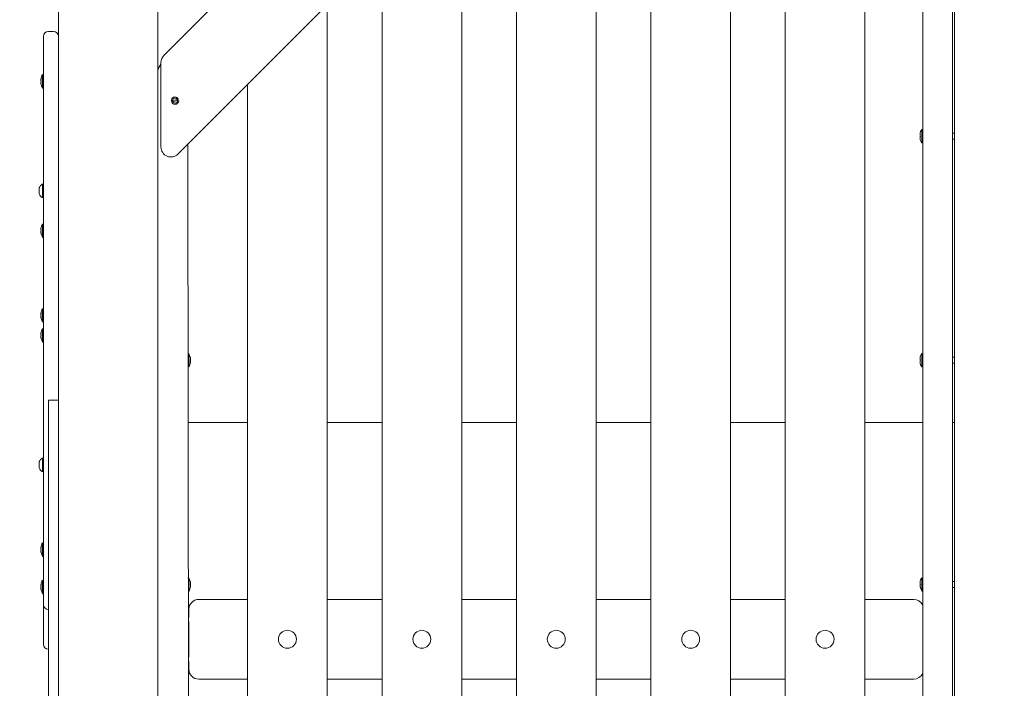
# Model space of a CAD drawing. Units: millimetres. Extents: x 19984 to 39997, y 3511 to 37700.
# Drawn here: x 31924 to 32913, y 35706 to 36377 of the extents above; entities that cross this region are included whole.
import ezdxf

# ---------------------------------------------------------------- set-up
doc = ezdxf.new("R2010")
doc.units = ezdxf.units.MM
doc.header["$LTSCALE"] = 200
doc.styles.add('SLDTEXTSTYLE0', font='TXT', dxfattribs={"width": 0.663})
doc.dimstyles.new('SLDDIMSTYLE3', dxfattribs={"dimtxt": 489.203559, "dimasz": 400, "dimexe": 0, "dimexo": 0.0625, "dimgap": 122.30089, "dimtad": 0, "dimtih": 1, "dimtoh": 1, "dimdec": 0, "dimrnd": 1e-09, "dimzin": 12, "dimdsep": 46, "dimtxsty": 'SLDTEXTSTYLE0', "dimsah": 1, "dimcen": 0.09, "dimadec": 0, "dimazin": 3, "dimtfac": 1, "dimtofl": 0, "dimtmove": 0, "dimatfit": 3, "dimfxl": 0, "dimfrac": 2, "dimtolj": 1, "dimtzin": 12, "dimarcsym": 0})

# ---------------------------------------------------------------- blocks, each defined once
blk = doc.blocks.new('_D_12')
at = {"color": 7, "linetype": 'Continuous', "lineweight": 18}
for p, q in [((32892.65, 37399.47), (25445.96, 37399.47)), ((25565.96, 36114.19), (25565.96, 37399.47))]:
    blk.add_line(p, q, dxfattribs=at)
blk.add_solid([(25565.96, 37399.47), (25505.96, 36999.47), (25625.96, 36999.47)], dxfattribs=at)
at = {"color": 7, "linetype": 'Continuous', "lineweight": 18, "insert": (24034.85, 37690.6), "char_height": 529.167, "attachment_point": 1, "style": 'SLDTEXTSTYLE0'}
blk.add_mtext('6024', dxfattribs=at)

msp = doc.modelspace()

# ---------------------------------------------------------------- linework, layer by layer
at = {"color": 7, "linetype": 'Continuous', "lineweight": 18}
for p, q in [((32862.66, 34890.33), (32862.66, 37188.33)), ((32068.61, 36341.28), (32840.57, 37113.23)), ((32860.66, 37095.33), (32860.66, 35145.33)), ((32854.71, 37014.24), (32082.75, 36242.28)), ((32830.66, 35155.33), (32830.66, 36990.19)), ((32772.66, 36932.19), (32772.66, 35155.33)), ((32692.66, 35155.33), (32692.66, 36852.19)), ((32637.66, 36797.19), (32637.66, 35155.33)), ((32557.66, 35155.33), (32557.66, 36717.19)), ((32502.66, 36662.19), (32502.66, 35155.33)), ((32422.66, 35195.33), (32422.66, 36582.19)), ((32367.66, 36527.19), (32367.66, 35195.33)), ((32287.66, 35195.33), (32287.66, 36447.19)), ((31962.66, 35992.64), (31962.66, 36430.33)), ((32232.66, 36392.19), (32232.66, 35195.33)), ((32062.66, 35185.33), (32062.66, 36388.9)), ((31952.66, 36365.33), (31957.66, 36365.33)), ((31947.66, 36359.33), (31947.66, 36360.33)), ((31947.66, 35791.33), (31947.66, 36359.33)), ((32065.68, 36249.35), (32065.68, 36334.2)), ((31946.66, 36322.13), (31946.66, 36322.13)), ((31946.66, 36308.53), (31946.66, 36322.13)), ((31945.06, 36317.35), (31945.06, 36317.38)), ((31945.06, 36316.06), (31945.06, 36316.62)), ((31945.06, 36314.03), (31945.06, 36314.59)), ((31945.06, 36313.27), (31945.06, 36313.3)), ((31946.66, 36308.53), (31947.66, 36308.53)), ((32152.66, 35195.33), (32152.66, 36312.19)), ((32076.24, 36294.98), (32083.01, 36297.79)), ((32083.4, 36296.86), (32076.62, 36294.05)), ((32829.66, 36267.13), (32829.66, 36267.13)), ((32829.66, 36253.53), (32829.66, 36267.13)), ((32862.66, 36263.33), (32860.66, 36263.33)), ((32828.06, 36262.35), (32828.06, 36262.38)), ((32828.06, 36261.06), (32828.06, 36261.62)), ((32828.06, 36259.03), (32828.06, 36259.59)), ((32828.06, 36258.27), (32828.06, 36258.3)), ((32829.66, 36253.53), (32830.66, 36253.53)), ((32860.66, 36257.33), (32862.66, 36257.33)), ((32092.66, 36252.19), (32093.66, 35195.33)), ((31943.26, 36205.33), (31943.26, 36208.33)), ((31943.26, 36202.33), (31943.26, 36205.33)), ((31946.66, 36212.33), (31946.66, 36212.33)), ((31946.66, 36205.33), (31946.66, 36212.33)), ((31946.66, 36198.33), (31946.66, 36205.33)), ((31946.66, 36198.33), (31946.66, 36198.33)), ((31945.06, 36167.35), (31945.06, 36167.38)), ((31945.06, 36166.06), (31945.06, 36166.62)), ((31945.06, 36164.03), (31945.06, 36164.59)), ((31946.66, 36172.13), (31946.66, 36172.13)), ((31946.66, 36158.53), (31946.66, 36172.13)), ((31945.06, 36163.27), (31945.06, 36163.3)), ((31946.66, 36158.53), (31947.66, 36158.53)), ((31946.66, 36087.13), (31946.66, 36087.13)), ((31946.66, 36073.53), (31946.66, 36087.13)), ((31945.06, 36082.35), (31945.06, 36082.38)), ((31945.06, 36081.06), (31945.06, 36081.62)), ((31945.06, 36079.03), (31945.06, 36079.59)), ((31945.06, 36078.27), (31945.06, 36078.3)), ((31946.66, 36073.53), (31946.66, 36073.53)), ((31946.66, 36067.13), (31946.66, 36067.13)), ((31946.66, 36053.53), (31946.66, 36067.13)), ((31945.06, 36062.35), (31945.06, 36062.38)), ((31945.06, 36061.06), (31945.06, 36061.62)), ((31945.06, 36059.03), (31945.06, 36059.59)), ((31945.06, 36058.27), (31945.06, 36058.3)), ((31946.66, 36053.53), (31947.66, 36053.53)), ((32093.66, 36042.13), (32092.66, 36042.13)), ((32093.66, 36042.13), (32093.66, 36028.53)), ((32095.25, 36037.38), (32095.25, 36037.38)), ((32095.25, 36036.82), (32095.25, 36036.31)), ((32095.25, 36035.8), (32095.25, 36036.31)), ((32095.25, 36035.8), (32095.25, 36035.8)), ((32828.06, 36037.35), (32828.06, 36037.38)), ((32828.06, 36036.06), (32828.06, 36036.62)), ((32829.66, 36042.13), (32829.66, 36042.13)), ((32829.66, 36028.53), (32829.66, 36042.13)), ((32862.66, 36038.33), (32860.66, 36038.33)), ((32093.66, 36028.53), (32093.66, 36028.53)), ((32095.09, 36033.46), (32095.25, 36033.36)), ((32095.25, 36034.85), (32095.25, 36034.25)), ((32095.25, 36033.83), (32095.25, 36034.25)), ((32095.25, 36033.36), (32095.25, 36033.27)), ((32828.06, 36034.03), (32828.06, 36034.59)), ((32828.06, 36033.27), (32828.06, 36033.3)), ((32829.66, 36028.53), (32829.66, 36028.53)), ((32860.66, 36032.33), (32862.66, 36032.33)), ((31952.66, 35995.33), (31952.66, 35992.64)), ((31952.66, 35995.33), (31957.66, 35995.33)), ((31952.66, 35992.64), (31952.66, 35989.33)), ((31952.66, 35989.33), (31952.66, 35101.33)), ((31962.66, 35995.33), (31957.66, 35995.33)), ((31962.66, 35992.64), (31962.66, 35989.33)), ((31962.66, 35989.33), (31962.66, 35101.33)), ((32152.66, 35972.83), (32092.66, 35972.83)), ((32287.66, 35972.83), (32232.66, 35972.83)), ((32422.66, 35972.83), (32367.66, 35972.83)), ((32557.66, 35972.83), (32502.66, 35972.83)), ((32692.66, 35972.83), (32637.66, 35972.83)), ((32830.66, 35972.83), (32772.66, 35972.83)), ((32862.66, 35972.83), (32860.66, 35972.83)), ((31946.66, 35937.33), (31946.66, 35937.33)), ((31946.66, 35930.33), (31946.66, 35937.33)), ((31943.26, 35930.33), (31943.26, 35933.33)), ((31943.26, 35927.33), (31943.26, 35930.33)), ((31946.66, 35923.33), (31946.66, 35930.33)), ((31946.66, 35923.33), (31946.66, 35923.33)), ((31946.66, 35852.13), (31946.66, 35852.13)), ((31946.66, 35838.53), (31946.66, 35852.13)), ((31945.06, 35847.35), (31945.06, 35847.38)), ((31945.06, 35846.06), (31945.06, 35846.62)), ((31945.06, 35844.03), (31945.06, 35844.59)), ((31945.06, 35843.27), (31945.06, 35843.3)), ((31946.66, 35838.53), (31947.66, 35838.53)), ((31945.06, 35809.85), (31945.06, 35809.88)), ((31945.06, 35808.56), (31945.06, 35809.12)), ((31946.66, 35814.63), (31946.66, 35814.63)), ((31946.66, 35801.03), (31946.66, 35814.63)), ((32093.66, 35817.13), (32092.66, 35817.13)), ((32093.66, 35817.13), (32093.66, 35803.53)), ((32095.17, 35808.36), (32095.25, 35808.36)), ((32095.25, 35812.38), (32095.25, 35812.38)), ((32095.25, 35811.82), (32095.25, 35811.31)), ((32095.25, 35810.8), (32095.25, 35811.31)), ((32095.25, 35810.8), (32095.25, 35810.8)), ((32095.25, 35809.85), (32095.25, 35809.25)), ((32095.25, 35808.83), (32095.25, 35809.25)), ((32095.25, 35808.36), (32095.25, 35808.27)), ((32828.06, 35812.35), (32828.06, 35812.38)), ((32828.06, 35811.06), (32828.06, 35811.62)), ((32828.06, 35809.03), (32828.06, 35809.59)), ((32828.06, 35808.27), (32828.06, 35808.3)), ((32829.66, 35817.13), (32829.66, 35817.13)), ((32829.66, 35803.53), (32829.66, 35817.13)), ((32862.66, 35813.33), (32860.66, 35813.33)), ((31945.06, 35806.53), (31945.06, 35807.09)), ((31945.06, 35805.77), (31945.06, 35805.8)), ((31946.66, 35801.03), (31947.66, 35801.03)), ((32093.66, 35803.53), (32093.66, 35803.53)), ((32829.66, 35803.53), (32830.66, 35803.53)), ((32860.66, 35807.33), (32862.66, 35807.33)), ((31947.66, 35790.33), (31947.66, 35791.33)), ((31947.66, 35775.33), (31947.66, 35790.33)), ((32103.66, 35795.33), (32152.66, 35795.33)), ((32232.66, 35795.33), (32287.66, 35795.33)), ((32367.66, 35795.33), (32422.66, 35795.33)), ((32502.66, 35795.33), (32557.66, 35795.33)), ((32637.66, 35795.33), (32692.66, 35795.33)), ((32772.66, 35795.33), (32821.66, 35795.33)), ((32093.66, 35777.33), (32093.66, 35785.33)), ((31947.66, 35755.33), (31947.66, 35775.33)), ((32093.66, 35777.33), (32093.66, 35777.33)), ((32093.66, 35773.33), (32093.66, 35773.33)), ((32093.66, 35737.33), (32093.66, 35773.33)), ((31947.66, 35750.33), (31947.66, 35755.33)), ((32093.66, 35737.33), (32093.66, 35737.33)), ((32093.66, 35733.33), (32093.66, 35733.33)), ((32093.66, 35725.33), (32093.66, 35733.33)), ((32152.66, 35715.33), (32103.66, 35715.33)), ((32287.66, 35715.33), (32232.66, 35715.33)), ((32422.66, 35715.33), (32367.66, 35715.33)), ((32557.66, 35715.33), (32502.66, 35715.33)), ((32692.66, 35715.33), (32637.66, 35715.33)), ((32821.66, 35715.33), (32772.66, 35715.33))]:
    msp.add_line(p, q, dxfattribs=at)
at = {"color": 7, "linetype": 'Continuous', "lineweight": 18, "flags": 128}
for points in [[(31945.23, 36317.44), (31945.26, 36317.59), (31945.29, 36317.74), (31945.3, 36317.87), (31945.3, 36317.95), (31945.29, 36317.98), (31945.27, 36317.97), (31945.24, 36317.9), (31945.23, 36317.88)], [(31945.23, 36312.77), (31945.26, 36312.71), (31945.28, 36312.67), (31945.3, 36312.69), (31945.3, 36312.76), (31945.29, 36312.87), (31945.27, 36313), (31945.24, 36313.16), (31945.23, 36313.21)], [(32828.23, 36262.44), (32828.26, 36262.59), (32828.29, 36262.74), (32828.3, 36262.87), (32828.3, 36262.95), (32828.29, 36262.98), (32828.27, 36262.97), (32828.24, 36262.9), (32828.23, 36262.88)], [(32828.23, 36257.77), (32828.26, 36257.71), (32828.28, 36257.67), (32828.3, 36257.69), (32828.3, 36257.76), (32828.29, 36257.87), (32828.27, 36258), (32828.24, 36258.16), (32828.23, 36258.21)], [(31945.23, 36167.44), (31945.26, 36167.59), (31945.29, 36167.74), (31945.3, 36167.87), (31945.3, 36167.95), (31945.29, 36167.98), (31945.27, 36167.97), (31945.24, 36167.9), (31945.23, 36167.88)], [(31945.23, 36162.77), (31945.26, 36162.71), (31945.28, 36162.67), (31945.3, 36162.69), (31945.3, 36162.76), (31945.29, 36162.87), (31945.27, 36163), (31945.24, 36163.16), (31945.23, 36163.21)], [(31945.23, 36082.44), (31945.26, 36082.59), (31945.29, 36082.74), (31945.3, 36082.87), (31945.3, 36082.95), (31945.29, 36082.98), (31945.27, 36082.97), (31945.24, 36082.9), (31945.23, 36082.88)], [(31945.23, 36077.77), (31945.26, 36077.71), (31945.28, 36077.67), (31945.3, 36077.69), (31945.3, 36077.76), (31945.29, 36077.87), (31945.27, 36078), (31945.24, 36078.16), (31945.23, 36078.21)], [(31945.23, 36062.44), (31945.26, 36062.59), (31945.29, 36062.74), (31945.3, 36062.87), (31945.3, 36062.95), (31945.29, 36062.98), (31945.27, 36062.97), (31945.24, 36062.9), (31945.23, 36062.88)], [(31945.23, 36057.77), (31945.26, 36057.71), (31945.28, 36057.67), (31945.3, 36057.69), (31945.3, 36057.76), (31945.29, 36057.87), (31945.27, 36058), (31945.24, 36058.16), (31945.23, 36058.21)], [(32095.09, 36037.98), (32095.06, 36038.05), (32095.03, 36038.12), (32095.01, 36038.13), (32095.01, 36038.08), (32095.02, 36038), (32095.04, 36037.87), (32095.07, 36037.73), (32095.09, 36037.65)], [(32828.23, 36037.44), (32828.26, 36037.59), (32828.29, 36037.74), (32828.3, 36037.87), (32828.3, 36037.95), (32828.29, 36037.98), (32828.27, 36037.97), (32828.24, 36037.9), (32828.23, 36037.88)], [(32095.09, 36033.46), (32095.06, 36033.33), (32095.03, 36033.17), (32095.01, 36033.03), (32095.01, 36032.93), (32095.02, 36032.87), (32095.04, 36032.86), (32095.07, 36032.9), (32095.09, 36032.92)], [(32828.23, 36032.77), (32828.26, 36032.71), (32828.28, 36032.67), (32828.3, 36032.69), (32828.3, 36032.76), (32828.29, 36032.87), (32828.27, 36033), (32828.24, 36033.16), (32828.23, 36033.21)], [(31945.23, 35847.44), (31945.26, 35847.59), (31945.29, 35847.74), (31945.3, 35847.87), (31945.3, 35847.95), (31945.29, 35847.98), (31945.27, 35847.97), (31945.24, 35847.9), (31945.23, 35847.88)], [(31945.23, 35842.77), (31945.26, 35842.71), (31945.28, 35842.67), (31945.3, 35842.69), (31945.3, 35842.76), (31945.29, 35842.87), (31945.27, 35843), (31945.24, 35843.16), (31945.23, 35843.21)], [(31945.23, 35809.94), (31945.26, 35810.09), (31945.29, 35810.24), (31945.3, 35810.37), (31945.3, 35810.45), (31945.29, 35810.48), (31945.27, 35810.47), (31945.24, 35810.4), (31945.23, 35810.38)], [(32095.09, 35812.98), (32095.06, 35813.05), (32095.03, 35813.12), (32095.01, 35813.13), (32095.01, 35813.08), (32095.02, 35813), (32095.04, 35812.87), (32095.07, 35812.73), (32095.09, 35812.65)], [(32095.09, 35808.46), (32095.06, 35808.33), (32095.03, 35808.17), (32095.01, 35808.03), (32095.01, 35807.93), (32095.02, 35807.87), (32095.04, 35807.86), (32095.07, 35807.9), (32095.09, 35807.92)], [(32828.23, 35812.44), (32828.26, 35812.59), (32828.29, 35812.74), (32828.3, 35812.87), (32828.3, 35812.95), (32828.29, 35812.98), (32828.27, 35812.97), (32828.24, 35812.9), (32828.23, 35812.88)], [(32828.23, 35807.77), (32828.26, 35807.71), (32828.28, 35807.67), (32828.3, 35807.69), (32828.3, 35807.76), (32828.29, 35807.87), (32828.27, 35808), (32828.24, 35808.16), (32828.23, 35808.21)], [(31945.23, 35805.27), (31945.26, 35805.21), (31945.28, 35805.17), (31945.3, 35805.19), (31945.3, 35805.26), (31945.29, 35805.37), (31945.27, 35805.5), (31945.24, 35805.66), (31945.23, 35805.71)]]:
    msp.add_lwpolyline(points, dxfattribs=at)
at = {"color": 7, "linetype": 'Continuous', "lineweight": 18}
for centre, radius in [((32079.82, 36295.92), 2.5), ((32192.66, 35755.33), 9), ((32327.66, 35755.33), 9), ((32462.66, 35755.33), 9), ((32597.66, 35755.33), 9), ((32732.66, 35755.33), 9)]:
    msp.add_circle(centre, radius, dxfattribs=at)
for centre, radius, start, end in [((31952.66, 36360.33), 5, 90, 180), ((31957.66, 36360.33), 5, 0, 90), ((32072.66, 36325.33), 10, 134.26514, 180), ((32075.68, 36334.2), 10, 135, 180), ((31955.28, 36316.59), 10.24, 147.31501, 175.59836), ((31949.29, 36316.33), 4.34, 159.1801, 166.41083), ((31955.01, 36315.08), 10.06, 166.43702, 171.19449), ((31946.82, 36316.83), 1.92, 203.63878, 213.72011), ((31946.82, 36313.82), 1.92, 146.27989, 156.36122), ((31955.01, 36315.57), 10.06, 188.80551, 193.56298), ((31949.29, 36314.32), 4.34, 193.58917, 200.8199), ((31955.28, 36314.06), 10.24, 184.40164, 212.68499), ((31944.14, 36315.33), 1.18, 338.03231, 21.96769), ((32079.82, 36295.92), 3.7, 30.28911, 194.75624), ((32079.82, 36295.92), 3.7, 210.28911, 14.75624), ((32838.28, 36261.59), 10.24, 147.31501, 175.59836), ((32832.29, 36261.33), 4.34, 159.1801, 166.41083), ((32838.01, 36260.08), 10.06, 166.43702, 171.19449), ((32829.82, 36261.83), 1.92, 203.63878, 213.72011), ((32829.82, 36258.82), 1.92, 146.27989, 156.36122), ((32838.01, 36260.57), 10.06, 188.80551, 193.56298), ((32832.29, 36259.32), 4.34, 193.58917, 200.8199), ((32838.28, 36259.06), 10.24, 184.40164, 212.68499), ((32827.14, 36260.33), 1.18, 338.03231, 21.96769), ((32075.68, 36249.35), 10, 180, 315), ((31950.84, 36205.33), 8.15, 120.85743, 158.4135), ((31950.84, 36205.33), 8.15, 201.5865, 239.14257), ((31955.28, 36166.59), 10.24, 147.31501, 175.59836), ((31949.29, 36166.33), 4.34, 159.1801, 166.41083), ((31955.01, 36165.08), 10.06, 166.43702, 171.19449), ((31946.82, 36166.83), 1.92, 203.63878, 213.72011), ((31946.82, 36163.82), 1.92, 146.27989, 156.36122), ((31955.01, 36165.57), 10.06, 188.80551, 193.56298), ((31944.14, 36165.33), 1.18, 338.03231, 21.96769), ((31949.29, 36164.32), 4.34, 193.58917, 200.8199), ((31955.1, 36165.33), 10.24, 191.56632, 214.48292), ((31955.28, 36081.59), 10.24, 147.31501, 175.59836), ((31949.29, 36081.33), 4.34, 159.1801, 166.41083), ((31955.01, 36080.08), 10.06, 166.43702, 171.19449), ((31946.82, 36081.83), 1.92, 203.63878, 213.72011), ((31946.82, 36078.82), 1.92, 146.27989, 156.36122), ((31955.01, 36080.57), 10.06, 188.80551, 193.56298), ((31949.29, 36079.32), 4.34, 193.58917, 200.8199), ((31955.1, 36080.33), 10.24, 191.56632, 214.48292), ((31944.14, 36080.33), 1.18, 338.03231, 21.96769), ((31955.28, 36061.59), 10.24, 147.31501, 175.59836), ((31949.29, 36061.33), 4.34, 159.1801, 166.41083), ((31955.01, 36060.08), 10.06, 166.43702, 171.19449), ((31946.82, 36061.83), 1.92, 203.63878, 213.72011), ((31946.82, 36058.82), 1.92, 146.27989, 156.36122), ((31955.01, 36060.57), 10.06, 188.80551, 193.56298), ((31949.29, 36059.32), 4.34, 193.58917, 200.8199), ((31955.1, 36060.33), 10.24, 191.56632, 214.48292), ((31944.14, 36060.33), 1.18, 338.03231, 21.96769), ((32085.21, 36035.33), 10.24, 11.56632, 34.48292), ((32096.17, 36035.68), 1.17, 158.12794, 201.87206), ((32089.76, 36036.23), 5.61, 11.86022, 18.23326), ((32085.09, 36035.26), 10.27, 8.69393, 13.4084), ((32094.21, 36037.02), 1.25, 314.06277, 325.54178), ((32092.42, 36036.32), 2.88, 338.04118, 349.65312), ((32838.28, 36036.59), 10.24, 147.31501, 175.59836), ((32832.29, 36036.33), 4.34, 159.1801, 166.41083), ((32838.01, 36035.08), 10.06, 166.43702, 171.19449), ((32829.82, 36036.83), 1.92, 203.63878, 213.72011), ((32827.14, 36035.33), 1.18, 338.03231, 21.96769), ((32085.03, 36034.06), 10.24, 327.31501, 355.59836), ((32092.51, 36033.96), 2.88, 18.01954, 26.5345), ((32085.84, 36035.76), 9.53, 346.04247, 350.92243), ((32092.23, 36034.24), 3.15, 335.31208, 343.75074), ((32084.98, 36033.55), 10.27, 358.43082, 1.56918), ((32829.82, 36033.82), 1.92, 146.27989, 156.36122), ((32838.01, 36035.57), 10.06, 188.80551, 193.56298), ((32832.29, 36034.32), 4.34, 193.58917, 200.8199), ((32838.28, 36034.06), 10.24, 184.40164, 212.68499), ((31950.84, 35930.33), 8.15, 120.85743, 158.4135), ((31950.84, 35930.33), 8.15, 201.5865, 239.14257), ((31955.28, 35846.59), 10.24, 147.31501, 175.59836), ((31949.29, 35846.33), 4.34, 159.1801, 166.41083), ((31955.01, 35845.08), 10.06, 166.43702, 171.19449), ((31946.82, 35846.83), 1.92, 203.63878, 213.72011), ((31946.82, 35843.82), 1.92, 146.27989, 156.36122), ((31955.01, 35845.57), 10.06, 188.80551, 193.56298), ((31949.29, 35844.32), 4.34, 193.58917, 200.8199), ((31955.1, 35845.33), 10.24, 191.56632, 214.48292), ((31944.14, 35845.33), 1.18, 338.03231, 21.96769), ((31955.28, 35809.09), 10.24, 147.31501, 175.59836), ((31949.29, 35808.83), 4.34, 159.1801, 166.41083), ((31955.01, 35807.58), 10.06, 166.43702, 171.19449), ((31946.82, 35809.33), 1.92, 203.63878, 213.72011), ((31944.14, 35807.83), 1.18, 338.03231, 21.96769), ((32085.21, 35810.33), 10.24, 11.56632, 34.48292), ((32085.03, 35809.06), 10.24, 327.31501, 355.59836), ((32096.17, 35810.68), 1.17, 158.12794, 201.87206), ((32089.76, 35811.23), 5.61, 11.86022, 18.23326), ((32085.09, 35810.26), 10.27, 8.69393, 13.4084), ((32094.21, 35812.02), 1.25, 314.06277, 325.54178), ((32092.42, 35811.32), 2.88, 338.04118, 349.65312), ((32092.51, 35808.96), 2.88, 18.01954, 26.5345), ((32085.84, 35810.76), 9.53, 346.04247, 350.92243), ((32092.23, 35809.24), 3.15, 335.31208, 343.75074), ((32085.1, 35810.39), 10.27, 348.64246, 351.30623), ((32838.28, 35811.59), 10.24, 147.31501, 175.59836), ((32832.29, 35811.33), 4.34, 159.1801, 166.41083), ((32838.01, 35810.08), 10.06, 166.43702, 171.19449), ((32829.82, 35811.83), 1.92, 203.63878, 213.72011), ((32829.82, 35808.82), 1.92, 146.27989, 156.36122), ((32838.01, 35810.57), 10.06, 188.80551, 193.56298), ((32832.29, 35809.32), 4.34, 193.58917, 200.8199), ((32838.1, 35810.33), 10.24, 191.56632, 214.48292), ((32827.14, 35810.33), 1.18, 338.03231, 21.96769), ((31946.82, 35806.32), 1.92, 146.27989, 156.36122), ((31955.01, 35808.07), 10.06, 188.80551, 193.56298), ((31949.29, 35806.82), 4.34, 193.58917, 200.8199), ((31955.1, 35807.83), 10.24, 191.56632, 214.48292), ((31952.66, 35790.33), 5, 180, 270), ((32103.66, 35785.33), 10, 90, 180), ((32821.66, 35785.33), 10, 25.84193, 90), ((31952.66, 35750.33), 5, 180, 270), ((32103.66, 35725.33), 10, 180, 270), ((32821.66, 35725.33), 10, 270, 334.15807)]:
    msp.add_arc(centre, radius, start, end, dxfattribs=at)

# ---------------------------------------------------------------- dimensions: what is measured, and where the dimension line sits
dim = msp.add_ordinate_dim(feature_location=(32912.65, 37399.47), offset=(-7466.69, 0), dtype=0, origin=(26910.19, 31375.33), dimstyle='SLDDIMSTYLE3', dxfattribs=at)
dim.commit()
dim.dimension.update_dxf_attribs({"geometry": '_D_12', "text_midpoint": (24740.41, 37399.47)})

doc.saveas('drawing.dxf')
